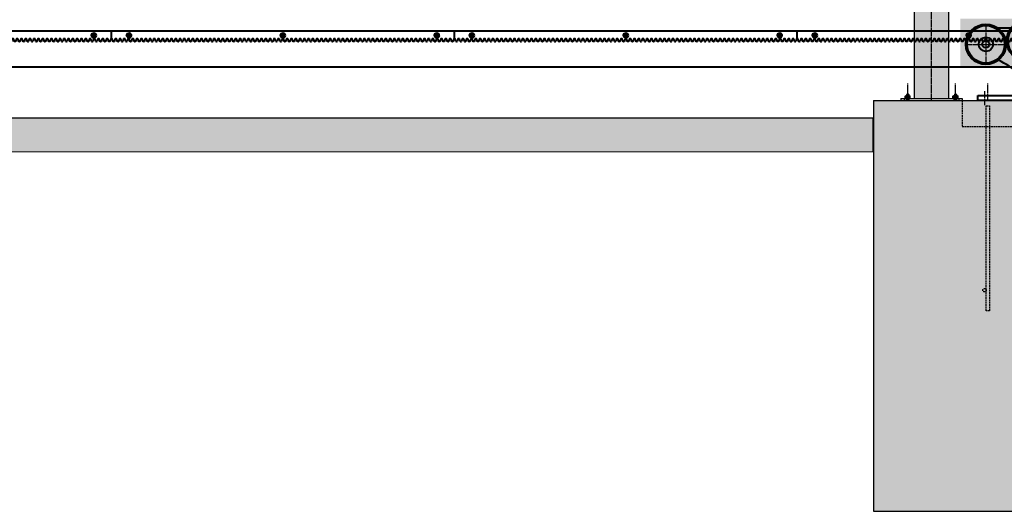
# Model space of a CAD drawing. Units: millimetres. Extents: x 1370 to 103531, y 296 to 88098.
# Drawn here: x 21403 to 24288, y 25819 to 27258 of the extents above; entities that cross this region are included whole.
import ezdxf

# ---------------------------------------------------------------- set-up
doc = ezdxf.new("R2010")
doc.units = ezdxf.units.MM
for name, pattern in [('GOST2.303 4', [7, 5, -2, 0]), ('GOST2.303 5', [24, 20, -1.5, 1, -1.5]), ('осевая', [2, 1.25, -0.25, 0.25, -0.25])]:
    doc.linetypes.add(name, pattern=pattern)
doc.layers.add('1_Основа', color=7, linetype='Continuous', lineweight=40)
for name, color, linetype in [('2_Штриховая', 5, 'GOST2.303 4'), ('3_Осевая', 3, 'GOST2.303 5'), ('4_Размер', 1, 'Continuous'), ('5_Заштрих', 6, 'Continuous'), ('5_Заштрих @ 1', 6, 'Continuous')]:
    doc.layers.add(name, color=color, linetype=linetype)

# ---------------------------------------------------------------- blocks, each defined once
blk = doc.blocks.new('Рейка зубчатая [Front view]')
at = {"color": 7, "linetype": 'Continuous'}
for p, q in [((100.48, 0), (0, 0)), ((0, -2.2), (0, 0)), ((100.48, -2.2), (100.48, 0))]:
    blk.add_line(p, q, dxfattribs=at)
at = {"color": 7, "linetype": 'Continuous', "ltscale": 0.039291}
for p, q in [((0.16, -2.2), (0, -2.2)), ((1.41, -2.2), (1.26, -2.2)), ((2.67, -2.2), (2.51, -2.2)), ((3.93, -2.2), (3.77, -2.2)), ((5.18, -2.2), (5.02, -2.2)), ((6.44, -2.2), (6.28, -2.2)), ((7.69, -2.2), (7.54, -2.2)), ((8.95, -2.2), (8.79, -2.2)), ((10.21, -2.2), (10.05, -2.2)), ((11.46, -2.2), (11.3, -2.2)), ((12.72, -2.2), (12.56, -2.2)), ((13.97, -2.2), (13.82, -2.2)), ((15.23, -2.2), (15.07, -2.2)), ((16.49, -2.2), (16.33, -2.2)), ((17.74, -2.2), (17.58, -2.2)), ((19, -2.2), (18.84, -2.2)), ((20.25, -2.2), (20.1, -2.2)), ((21.51, -2.2), (21.35, -2.2)), ((31.56, -2.2), (31.4, -2.2)), ((32.81, -2.2), (32.66, -2.2)), ((34.07, -2.2), (33.91, -2.2)), ((35.33, -2.2), (35.17, -2.2)), ((36.58, -2.2), (36.42, -2.2)), ((37.84, -2.2), (37.68, -2.2)), ((39.09, -2.2), (38.94, -2.2)), ((40.35, -2.2), (40.19, -2.2)), ((41.61, -2.2), (41.45, -2.2)), ((42.86, -2.2), (42.7, -2.2)), ((44.12, -2.2), (43.96, -2.2)), ((45.37, -2.2), (45.22, -2.2)), ((46.63, -2.2), (46.47, -2.2)), ((47.89, -2.2), (47.73, -2.2)), ((49.14, -2.2), (48.98, -2.2)), ((50.4, -2.2), (50.24, -2.2)), ((51.65, -2.2), (51.5, -2.2)), ((52.91, -2.2), (52.75, -2.2)), ((54.17, -2.2), (54.01, -2.2)), ((55.42, -2.2), (55.26, -2.2)), ((56.68, -2.2), (56.52, -2.2)), ((57.93, -2.2), (57.78, -2.2)), ((59.19, -2.2), (59.03, -2.2)), ((60.45, -2.2), (60.29, -2.2)), ((61.7, -2.2), (61.54, -2.2)), ((62.96, -2.2), (62.8, -2.2)), ((64.21, -2.2), (64.06, -2.2)), ((65.47, -2.2), (65.31, -2.2)), ((66.73, -2.2), (66.57, -2.2)), ((67.98, -2.2), (67.82, -2.2)), ((69.24, -2.2), (69.08, -2.2)), ((70.49, -2.2), (70.34, -2.2)), ((71.75, -2.2), (71.59, -2.2)), ((73.01, -2.2), (72.85, -2.2)), ((74.26, -2.2), (74.1, -2.2)), ((75.52, -2.2), (75.36, -2.2)), ((76.77, -2.2), (76.62, -2.2)), ((78.03, -2.2), (77.87, -2.2)), ((79.29, -2.2), (79.13, -2.2)), ((80.54, -2.2), (80.38, -2.2)), ((81.8, -2.2), (81.64, -2.2)), ((84.31, -2.2), (84.15, -2.2)), ((86.82, -2.2), (86.66, -2.2)), ((93.1, -2.2), (92.94, -2.2)), ((95.61, -2.2), (95.46, -2.2)), ((96.87, -2.2), (96.71, -2.2)), ((98.13, -2.2), (97.97, -2.2)), ((99.38, -2.2), (99.22, -2.2))]:
    blk.add_line(p, q, dxfattribs=at)
at = {"color": 7, "linetype": 'Continuous', "ltscale": 0.191829}
for p, q in [((0.48, -2.96), (0.21, -2.24)), ((1.06, -2.24), (0.8, -2.96)), ((1.73, -2.96), (1.47, -2.24)), ((2.32, -2.24), (2.06, -2.96)), ((2.99, -2.96), (2.73, -2.24)), ((3.58, -2.24), (3.31, -2.96)), ((4.24, -2.96), (3.98, -2.24)), ((4.83, -2.24), (4.57, -2.96)), ((5.5, -2.96), (5.24, -2.24)), ((6.09, -2.24), (5.83, -2.96)), ((6.76, -2.96), (6.49, -2.24)), ((7.34, -2.24), (7.08, -2.96)), ((8.01, -2.96), (7.75, -2.24)), ((8.6, -2.24), (8.34, -2.96)), ((9.27, -2.96), (9.01, -2.24)), ((9.86, -2.24), (9.59, -2.96)), ((10.52, -2.96), (10.26, -2.24)), ((11.11, -2.24), (10.85, -2.96)), ((11.78, -2.96), (11.52, -2.24)), ((12.37, -2.24), (12.11, -2.96)), ((13.04, -2.96), (12.77, -2.24)), ((13.62, -2.24), (13.36, -2.96)), ((14.29, -2.96), (14.03, -2.24)), ((14.88, -2.24), (14.62, -2.96)), ((15.55, -2.96), (15.29, -2.24)), ((16.14, -2.24), (15.87, -2.96)), ((16.8, -2.96), (16.54, -2.24)), ((17.39, -2.24), (17.13, -2.96)), ((18.06, -2.96), (17.8, -2.24)), ((18.65, -2.24), (18.39, -2.96)), ((19.32, -2.96), (19.05, -2.24)), ((19.9, -2.24), (19.64, -2.96)), ((20.57, -2.96), (20.31, -2.24)), ((21.16, -2.24), (20.9, -2.96)), ((21.83, -2.96), (21.57, -2.24)), ((22.42, -2.24), (22.15, -2.96)), ((23.08, -2.96), (22.82, -2.24)), ((23.67, -2.24), (23.41, -2.96)), ((24.34, -2.96), (24.08, -2.24)), ((24.93, -2.24), (24.67, -2.96)), ((25.6, -2.96), (25.33, -2.24)), ((26.18, -2.24), (25.92, -2.96)), ((26.85, -2.96), (26.59, -2.24)), ((27.44, -2.24), (27.18, -2.96)), ((28.11, -2.96), (27.85, -2.24)), ((28.7, -2.24), (28.43, -2.96)), ((29.36, -2.96), (29.1, -2.24)), ((29.95, -2.24), (29.69, -2.96)), ((30.62, -2.96), (30.36, -2.24)), ((31.21, -2.24), (30.95, -2.96)), ((31.88, -2.96), (31.61, -2.24)), ((32.46, -2.24), (32.2, -2.96)), ((33.13, -2.96), (32.87, -2.24)), ((33.72, -2.24), (33.46, -2.96)), ((34.39, -2.96), (34.13, -2.24)), ((34.98, -2.24), (34.71, -2.96)), ((35.64, -2.96), (35.38, -2.24)), ((36.23, -2.24), (35.97, -2.96)), ((36.9, -2.96), (36.64, -2.24)), ((37.49, -2.24), (37.23, -2.96)), ((38.16, -2.96), (37.89, -2.24)), ((38.74, -2.24), (38.48, -2.96)), ((39.41, -2.96), (39.15, -2.24)), ((40, -2.24), (39.74, -2.96)), ((40.67, -2.96), (40.41, -2.24)), ((41.26, -2.24), (40.99, -2.96)), ((41.92, -2.96), (41.66, -2.24)), ((42.51, -2.24), (42.25, -2.96)), ((43.18, -2.96), (42.92, -2.24)), ((43.77, -2.24), (43.51, -2.96)), ((44.44, -2.96), (44.17, -2.24)), ((45.02, -2.24), (44.76, -2.96)), ((45.69, -2.96), (45.43, -2.24)), ((46.28, -2.24), (46.02, -2.96)), ((46.95, -2.96), (46.69, -2.24)), ((47.54, -2.24), (47.27, -2.96)), ((48.2, -2.96), (47.94, -2.24)), ((48.79, -2.24), (48.53, -2.96)), ((49.46, -2.96), (49.2, -2.24)), ((50.05, -2.24), (49.79, -2.96)), ((50.72, -2.96), (50.45, -2.24)), ((51.3, -2.24), (51.04, -2.96)), ((51.97, -2.96), (51.71, -2.24)), ((52.56, -2.24), (52.3, -2.96)), ((53.23, -2.96), (52.97, -2.24)), ((53.82, -2.24), (53.55, -2.96)), ((54.48, -2.96), (54.22, -2.24)), ((55.07, -2.24), (54.81, -2.96)), ((55.74, -2.96), (55.48, -2.24)), ((56.33, -2.24), (56.07, -2.96)), ((57, -2.96), (56.73, -2.24)), ((57.58, -2.24), (57.32, -2.96)), ((58.25, -2.96), (57.99, -2.24)), ((58.84, -2.24), (58.58, -2.96)), ((59.51, -2.96), (59.25, -2.24)), ((60.1, -2.24), (59.83, -2.96)), ((60.76, -2.96), (60.5, -2.24)), ((61.35, -2.24), (61.09, -2.96)), ((62.02, -2.96), (61.76, -2.24)), ((62.61, -2.24), (62.35, -2.96)), ((63.28, -2.96), (63.01, -2.24)), ((63.86, -2.24), (63.6, -2.96)), ((64.53, -2.96), (64.27, -2.24)), ((65.12, -2.24), (64.86, -2.96)), ((65.79, -2.96), (65.53, -2.24)), ((66.38, -2.24), (66.11, -2.96)), ((67.04, -2.96), (66.78, -2.24)), ((67.63, -2.24), (67.37, -2.96)), ((68.3, -2.96), (68.04, -2.24)), ((68.89, -2.24), (68.63, -2.96)), ((69.56, -2.96), (69.29, -2.24)), ((70.14, -2.24), (69.88, -2.96)), ((70.81, -2.96), (70.55, -2.24)), ((71.4, -2.24), (71.14, -2.96)), ((72.07, -2.96), (71.81, -2.24)), ((72.66, -2.24), (72.39, -2.96)), ((73.32, -2.96), (73.06, -2.24)), ((73.91, -2.24), (73.65, -2.96)), ((74.58, -2.96), (74.32, -2.24)), ((75.17, -2.24), (74.91, -2.96)), ((75.84, -2.96), (75.57, -2.24)), ((76.42, -2.24), (76.16, -2.96)), ((77.09, -2.96), (76.83, -2.24)), ((77.68, -2.24), (77.42, -2.96)), ((78.35, -2.96), (78.09, -2.24)), ((78.94, -2.24), (78.67, -2.96)), ((79.6, -2.96), (79.34, -2.24)), ((80.19, -2.24), (79.93, -2.96)), ((80.86, -2.96), (80.6, -2.24)), ((81.45, -2.24), (81.19, -2.96)), ((82.12, -2.96), (81.85, -2.24)), ((82.7, -2.24), (82.44, -2.96)), ((83.37, -2.96), (83.11, -2.24)), ((83.96, -2.24), (83.7, -2.96)), ((84.63, -2.96), (84.37, -2.24)), ((85.22, -2.24), (84.95, -2.96)), ((85.88, -2.96), (85.62, -2.24)), ((86.47, -2.24), (86.21, -2.96)), ((87.14, -2.96), (86.88, -2.24)), ((87.73, -2.24), (87.47, -2.96)), ((88.4, -2.96), (88.13, -2.24)), ((88.98, -2.24), (88.72, -2.96)), ((89.65, -2.96), (89.39, -2.24)), ((90.24, -2.24), (89.98, -2.96)), ((90.91, -2.96), (90.65, -2.24)), ((91.5, -2.24), (91.23, -2.96)), ((92.16, -2.96), (91.9, -2.24)), ((92.75, -2.24), (92.49, -2.96)), ((93.42, -2.96), (93.16, -2.24)), ((94.01, -2.24), (93.75, -2.96)), ((94.68, -2.96), (94.41, -2.24)), ((95.26, -2.24), (95, -2.96)), ((95.93, -2.96), (95.67, -2.24)), ((96.52, -2.24), (96.26, -2.96)), ((97.19, -2.96), (96.93, -2.24)), ((97.78, -2.24), (97.51, -2.96)), ((98.44, -2.96), (98.18, -2.24)), ((99.03, -2.24), (98.77, -2.96)), ((99.7, -2.96), (99.44, -2.24)), ((100.29, -2.24), (100.03, -2.96))]:
    blk.add_line(p, q, dxfattribs=at)
at = {"color": 7, "linetype": 'Continuous', "ltscale": 0.033704}
for p, q in [((1.26, -2.2), (1.12, -2.2)), ((2.51, -2.2), (2.38, -2.2)), ((3.77, -2.2), (3.63, -2.2)), ((5.02, -2.2), (4.89, -2.2)), ((22.61, -2.2), (22.47, -2.2)), ((23.86, -2.2), (23.73, -2.2)), ((25.12, -2.2), (24.99, -2.2)), ((26.38, -2.2), (26.24, -2.2)), ((27.63, -2.2), (27.5, -2.2)), ((28.89, -2.2), (28.75, -2.2)), ((30.14, -2.2), (30.01, -2.2)), ((31.4, -2.2), (31.27, -2.2)), ((32.66, -2.2), (32.52, -2.2)), ((33.91, -2.2), (33.78, -2.2)), ((35.17, -2.2), (35.03, -2.2)), ((36.42, -2.2), (36.29, -2.2)), ((82.9, -2.2), (82.76, -2.2)), ((85.41, -2.2), (85.27, -2.2)), ((87.92, -2.2), (87.79, -2.2)), ((89.18, -2.2), (89.04, -2.2)), ((90.43, -2.2), (90.3, -2.2)), ((91.69, -2.2), (91.55, -2.2)), ((92.94, -2.2), (92.81, -2.2)), ((94.2, -2.2), (94.07, -2.2)), ((95.46, -2.2), (95.32, -2.2)), ((96.71, -2.2), (96.58, -2.2)), ((97.97, -2.2), (97.83, -2.2)), ((99.22, -2.2), (99.09, -2.2))]:
    blk.add_line(p, q, dxfattribs=at)
at = {"color": 7, "linetype": 'Continuous', "ltscale": 0.187638}
for p, q in [((4.4, -1.2), (4.77, -0.55)), ((4.77, -1.85), (4.4, -1.2)), ((49.49, -1.2), (49.86, -0.55)), ((49.86, -1.85), (49.49, -1.2)), ((94.58, -1.2), (94.95, -0.55)), ((94.95, -1.85), (94.58, -1.2))]:
    blk.add_line(p, q, dxfattribs=at)
at = {"color": 7, "linetype": 'Continuous', "ltscale": 0.110783}
for p, q in [((4.72, -0.92), (4.72, -1.48)), ((49.81, -0.92), (49.81, -1.48)), ((94.9, -0.92), (94.9, -1.48))]:
    blk.add_line(p, q, dxfattribs=at)
at = {"color": 7, "linetype": 'осевая', "ltscale": 0.5}
for p, q in [((5.57, -1.2), (4.72, -1.2)), ((5.15, -1.9), (5.15, -0.5)), ((50.66, -1.2), (49.81, -1.2)), ((50.24, -0.5), (50.24, -1.9)), ((95.75, -1.2), (94.9, -1.2)), ((95.33, -1.9), (95.33, -0.5))]:
    blk.add_line(p, q, dxfattribs=at)
at = {"color": 7, "linetype": 'Continuous', "ltscale": 0.089984}
for p, q in [((4.77, -0.55), (5.53, -0.55)), ((49.86, -0.55), (50.62, -0.55)), ((94.95, -0.55), (95.71, -0.55))]:
    blk.add_line(p, q, dxfattribs=at)
at = {"color": 7, "linetype": 'Continuous', "ltscale": 0.097656}
for p, q in [((4.77, -1.85), (5.53, -1.85)), ((49.86, -1.85), (50.62, -1.85)), ((94.95, -1.85), (95.71, -1.85))]:
    blk.add_line(p, q, dxfattribs=at)
at = {"color": 7, "linetype": 'Continuous', "ltscale": 0.187639}
for p, q in [((5.9, -1.2), (5.53, -0.55)), ((5.53, -1.85), (5.9, -1.2)), ((50.99, -1.2), (50.62, -0.55)), ((50.62, -1.85), (50.99, -1.2)), ((96.08, -1.2), (95.71, -0.55)), ((95.71, -1.85), (96.08, -1.2))]:
    blk.add_line(p, q, dxfattribs=at)
at = {"color": 7, "linetype": 'Continuous', "ltscale": 0.1375}
for p, q in [((5.57, -1.48), (5.57, -0.92)), ((50.66, -1.48), (50.66, -0.92)), ((95.75, -1.48), (95.75, -0.92))]:
    blk.add_line(p, q, dxfattribs=at)
at = {"color": 7, "linetype": 'Continuous', "ltscale": 0.033702}
for p, q in [((6.28, -2.2), (6.15, -2.2)), ((7.54, -2.2), (7.4, -2.2)), ((8.79, -2.2), (8.66, -2.2)), ((10.05, -2.2), (9.91, -2.2)), ((11.3, -2.2), (11.17, -2.2)), ((12.56, -2.2), (12.43, -2.2)), ((13.82, -2.2), (13.68, -2.2)), ((15.07, -2.2), (14.94, -2.2)), ((16.33, -2.2), (16.19, -2.2)), ((17.58, -2.2), (17.45, -2.2)), ((18.84, -2.2), (18.71, -2.2)), ((20.1, -2.2), (19.96, -2.2)), ((21.35, -2.2), (21.22, -2.2)), ((37.68, -2.2), (37.55, -2.2)), ((38.94, -2.2), (38.8, -2.2)), ((40.19, -2.2), (40.06, -2.2)), ((41.45, -2.2), (41.31, -2.2)), ((42.7, -2.2), (42.57, -2.2)), ((43.96, -2.2), (43.83, -2.2)), ((45.22, -2.2), (45.08, -2.2)), ((46.47, -2.2), (46.34, -2.2)), ((47.73, -2.2), (47.59, -2.2)), ((48.98, -2.2), (48.85, -2.2)), ((75.36, -2.2), (75.23, -2.2)), ((76.62, -2.2), (76.48, -2.2)), ((77.87, -2.2), (77.74, -2.2)), ((79.13, -2.2), (78.99, -2.2)), ((80.38, -2.2), (80.25, -2.2)), ((81.64, -2.2), (81.51, -2.2)), ((84.15, -2.2), (84.02, -2.2)), ((86.66, -2.2), (86.53, -2.2)), ((100.48, -2.2), (100.35, -2.2))]:
    blk.add_line(p, q, dxfattribs=at)
at = {"color": 7, "linetype": 'Continuous', "ltscale": 0.03929}
for p, q in [((22.77, -2.2), (22.61, -2.2)), ((24.02, -2.2), (23.86, -2.2)), ((25.28, -2.2), (25.12, -2.2)), ((26.53, -2.2), (26.38, -2.2)), ((27.79, -2.2), (27.63, -2.2)), ((29.05, -2.2), (28.89, -2.2)), ((30.3, -2.2), (30.14, -2.2)), ((83.05, -2.2), (82.9, -2.2)), ((85.57, -2.2), (85.41, -2.2)), ((88.08, -2.2), (87.92, -2.2)), ((89.33, -2.2), (89.18, -2.2)), ((90.59, -2.2), (90.43, -2.2)), ((91.85, -2.2), (91.69, -2.2)), ((94.36, -2.2), (94.2, -2.2))]:
    blk.add_line(p, q, dxfattribs=at)
at = {"color": 7, "linetype": 'Continuous', "ltscale": 0.033703}
for p, q in [((50.24, -2.2), (50.11, -2.2)), ((51.5, -2.2), (51.36, -2.2)), ((52.75, -2.2), (52.62, -2.2)), ((54.01, -2.2), (53.87, -2.2)), ((55.26, -2.2), (55.13, -2.2)), ((56.52, -2.2), (56.39, -2.2)), ((57.78, -2.2), (57.64, -2.2)), ((59.03, -2.2), (58.9, -2.2)), ((60.29, -2.2), (60.15, -2.2)), ((61.54, -2.2), (61.41, -2.2)), ((62.8, -2.2), (62.67, -2.2)), ((64.06, -2.2), (63.92, -2.2)), ((65.31, -2.2), (65.18, -2.2)), ((66.57, -2.2), (66.43, -2.2)), ((67.82, -2.2), (67.69, -2.2)), ((69.08, -2.2), (68.95, -2.2)), ((70.34, -2.2), (70.2, -2.2)), ((71.59, -2.2), (71.46, -2.2)), ((72.85, -2.2), (72.71, -2.2)), ((74.1, -2.2), (73.97, -2.2))]:
    blk.add_line(p, q, dxfattribs=at)
at = {"color": 7, "linetype": 'Continuous', "ltscale": 0.023909}
for p, q in [((0.63, -3), (0.53, -3)), ((1.88, -3), (1.79, -3)), ((6.91, -3), (6.81, -3)), ((8.16, -3), (8.07, -3)), ((9.42, -3), (9.32, -3)), ((10.68, -3), (10.58, -3)), ((11.93, -3), (11.84, -3)), ((13.19, -3), (13.09, -3)), ((14.44, -3), (14.35, -3)), ((15.7, -3), (15.6, -3)), ((16.96, -3), (16.86, -3)), ((18.21, -3), (18.12, -3)), ((19.47, -3), (19.37, -3)), ((20.72, -3), (20.63, -3)), ((21.98, -3), (21.88, -3)), ((23.24, -3), (23.14, -3)), ((24.49, -3), (24.4, -3)), ((25.75, -3), (25.65, -3)), ((27, -3), (26.91, -3)), ((28.26, -3), (28.16, -3)), ((29.52, -3), (29.42, -3)), ((30.77, -3), (30.68, -3)), ((32.03, -3), (31.93, -3)), ((33.28, -3), (33.19, -3)), ((38.31, -3), (38.21, -3)), ((39.56, -3), (39.47, -3)), ((40.82, -3), (40.72, -3)), ((42.08, -3), (41.98, -3)), ((43.33, -3), (43.24, -3)), ((44.59, -3), (44.49, -3)), ((45.84, -3), (45.75, -3)), ((47.1, -3), (47, -3)), ((48.36, -3), (48.26, -3)), ((49.61, -3), (49.52, -3)), ((50.87, -3), (50.77, -3)), ((52.12, -3), (52.03, -3)), ((53.38, -3), (53.28, -3)), ((54.64, -3), (54.54, -3)), ((55.89, -3), (55.8, -3)), ((62.17, -3), (62.08, -3)), ((63.43, -3), (63.33, -3)), ((64.68, -3), (64.59, -3)), ((65.94, -3), (65.84, -3)), ((67.2, -3), (67.1, -3)), ((68.45, -3), (68.36, -3)), ((69.71, -3), (69.61, -3)), ((70.96, -3), (70.87, -3)), ((72.22, -3), (72.12, -3)), ((75.99, -3), (75.89, -3)), ((77.24, -3), (77.15, -3)), ((78.5, -3), (78.4, -3)), ((79.76, -3), (79.66, -3)), ((81.01, -3), (80.92, -3)), ((82.27, -3), (82.17, -3)), ((83.52, -3), (83.43, -3)), ((84.78, -3), (84.68, -3)), ((86.04, -3), (85.94, -3)), ((87.29, -3), (87.2, -3)), ((88.55, -3), (88.45, -3)), ((89.8, -3), (89.71, -3)), ((91.06, -3), (90.96, -3)), ((92.32, -3), (92.22, -3)), ((93.57, -3), (93.48, -3)), ((94.83, -3), (94.73, -3)), ((96.08, -3), (95.99, -3))]:
    blk.add_line(p, q, dxfattribs=at)
at = {"color": 7, "linetype": 'Continuous', "ltscale": 0.029497}
for p, q in [((0.75, -3), (0.63, -3)), ((2, -3), (1.88, -3)), ((3.26, -3), (3.14, -3)), ((7.03, -3), (6.91, -3)), ((8.28, -3), (8.16, -3)), ((9.54, -3), (9.42, -3)), ((10.79, -3), (10.68, -3)), ((12.05, -3), (11.93, -3)), ((13.31, -3), (13.19, -3)), ((14.56, -3), (14.44, -3)), ((15.82, -3), (15.7, -3)), ((17.07, -3), (16.96, -3)), ((18.33, -3), (18.21, -3)), ((19.59, -3), (19.47, -3)), ((20.84, -3), (20.72, -3)), ((22.1, -3), (21.98, -3)), ((23.35, -3), (23.24, -3)), ((24.61, -3), (24.49, -3)), ((25.87, -3), (25.75, -3)), ((27.12, -3), (27, -3)), ((28.38, -3), (28.26, -3)), ((29.63, -3), (29.52, -3)), ((30.89, -3), (30.77, -3)), ((32.15, -3), (32.03, -3)), ((33.4, -3), (33.28, -3)), ((34.66, -3), (34.54, -3)), ((38.43, -3), (38.31, -3)), ((39.68, -3), (39.56, -3)), ((40.94, -3), (40.82, -3)), ((42.19, -3), (42.08, -3)), ((43.45, -3), (43.33, -3)), ((44.71, -3), (44.59, -3)), ((45.96, -3), (45.84, -3)), ((47.22, -3), (47.1, -3)), ((48.47, -3), (48.36, -3)), ((49.73, -3), (49.61, -3)), ((50.99, -3), (50.87, -3)), ((52.24, -3), (52.12, -3)), ((53.5, -3), (53.38, -3)), ((54.75, -3), (54.64, -3)), ((56.01, -3), (55.89, -3)), ((57.27, -3), (57.15, -3)), ((58.52, -3), (58.4, -3)), ((62.29, -3), (62.17, -3)), ((63.55, -3), (63.43, -3)), ((64.8, -3), (64.68, -3)), ((66.06, -3), (65.94, -3)), ((67.31, -3), (67.2, -3)), ((68.57, -3), (68.45, -3)), ((69.83, -3), (69.71, -3)), ((71.08, -3), (70.96, -3)), ((72.34, -3), (72.22, -3)), ((73.59, -3), (73.48, -3)), ((76.11, -3), (75.99, -3)), ((77.36, -3), (77.24, -3)), ((78.62, -3), (78.5, -3)), ((79.87, -3), (79.76, -3)), ((81.13, -3), (81.01, -3)), ((82.39, -3), (82.27, -3)), ((83.64, -3), (83.52, -3)), ((84.9, -3), (84.78, -3)), ((86.15, -3), (86.04, -3)), ((87.41, -3), (87.29, -3)), ((88.67, -3), (88.55, -3)), ((89.92, -3), (89.8, -3)), ((91.18, -3), (91.06, -3)), ((92.43, -3), (92.32, -3)), ((93.69, -3), (93.57, -3)), ((94.95, -3), (94.83, -3)), ((96.2, -3), (96.08, -3)), ((97.46, -3), (97.34, -3))]:
    blk.add_line(p, q, dxfattribs=at)
at = {"color": 7, "linetype": 'Continuous', "ltscale": 0.023907}
for p, q in [((3.14, -3), (3.04, -3)), ((4.4, -3), (4.3, -3)), ((5.65, -3), (5.56, -3)), ((34.54, -3), (34.44, -3)), ((35.8, -3), (35.7, -3)), ((37.05, -3), (36.96, -3)), ((97.34, -3), (97.24, -3)), ((98.6, -3), (98.5, -3)), ((99.85, -3), (99.76, -3))]:
    blk.add_line(p, q, dxfattribs=at)
at = {"color": 7, "linetype": 'Continuous', "ltscale": 0.029498}
for p, q in [((4.51, -3), (4.4, -3)), ((5.77, -3), (5.65, -3)), ((35.91, -3), (35.8, -3)), ((37.17, -3), (37.05, -3)), ((59.78, -3), (59.66, -3)), ((61.03, -3), (60.92, -3)), ((74.85, -3), (74.73, -3)), ((98.71, -3), (98.6, -3)), ((99.97, -3), (99.85, -3))]:
    blk.add_line(p, q, dxfattribs=at)
at = {"color": 7, "linetype": 'Continuous', "ltscale": 0.023908}
for p, q in [((57.15, -3), (57.05, -3)), ((58.4, -3), (58.31, -3)), ((59.66, -3), (59.56, -3)), ((60.92, -3), (60.82, -3)), ((73.48, -3), (73.38, -3)), ((74.73, -3), (74.64, -3))]:
    blk.add_line(p, q, dxfattribs=at)
at = {"color": 7, "linetype": 'Continuous'}
for centre in [(5.15, -1.2), (50.24, -1.2), (95.33, -1.2)]:
    blk.add_circle(centre, 0.647, dxfattribs=at)
for centre, radius, start, end in [((0.16, -2.26), 0.06, 20, 90), ((1.12, -2.26), 0.06, 90, 160), ((1.41, -2.26), 0.06, 20, 90), ((2.38, -2.26), 0.06, 90, 160), ((2.67, -2.26), 0.06, 20, 90), ((3.63, -2.26), 0.06, 90, 160), ((3.93, -2.26), 0.06, 20, 90), ((5.15, -0.92), 0.425, 0, 180), ((5.15, -1.48), 0.425, 180, 0), ((4.89, -2.26), 0.06, 90, 160), ((5.18, -2.26), 0.06, 20, 90), ((6.15, -2.26), 0.06, 90, 160), ((6.44, -2.26), 0.06, 20, 90), ((7.4, -2.26), 0.06, 90, 160), ((7.69, -2.26), 0.06, 20, 90), ((8.66, -2.26), 0.06, 90, 160), ((8.95, -2.26), 0.06, 20, 90), ((9.91, -2.26), 0.06, 90, 160), ((10.21, -2.26), 0.06, 20, 90), ((11.17, -2.26), 0.06, 90, 160), ((11.46, -2.26), 0.06, 20, 90), ((12.43, -2.26), 0.06, 90, 160), ((12.72, -2.26), 0.06, 20, 90), ((13.68, -2.26), 0.06, 90, 160), ((13.97, -2.26), 0.06, 20, 90), ((14.94, -2.26), 0.06, 90, 160), ((15.23, -2.26), 0.06, 20, 90), ((16.19, -2.26), 0.06, 90, 160), ((16.49, -2.26), 0.06, 20, 90), ((17.45, -2.26), 0.06, 90, 160), ((17.74, -2.26), 0.06, 20, 90), ((18.71, -2.26), 0.06, 90, 160), ((19, -2.26), 0.06, 20, 90), ((19.96, -2.26), 0.06, 90, 160), ((20.25, -2.26), 0.06, 20, 90), ((21.22, -2.26), 0.06, 90, 160), ((21.51, -2.26), 0.06, 20, 90), ((22.47, -2.26), 0.06, 90, 160), ((22.77, -2.26), 0.06, 20, 90), ((23.73, -2.26), 0.06, 90, 160), ((24.02, -2.26), 0.06, 20, 90), ((24.99, -2.26), 0.06, 90, 160), ((25.28, -2.26), 0.06, 20, 90), ((26.24, -2.26), 0.06, 90, 160), ((26.53, -2.26), 0.06, 20, 90), ((27.5, -2.26), 0.06, 90, 160), ((27.79, -2.26), 0.06, 20, 90), ((28.75, -2.26), 0.06, 90, 160), ((29.05, -2.26), 0.06, 20, 90), ((30.01, -2.26), 0.06, 90, 160), ((30.3, -2.26), 0.06, 20, 90), ((31.27, -2.26), 0.06, 90, 160), ((31.56, -2.26), 0.06, 20, 90), ((32.52, -2.26), 0.06, 90, 160), ((32.81, -2.26), 0.06, 20, 90), ((33.78, -2.26), 0.06, 90, 160), ((34.07, -2.26), 0.06, 20, 90), ((35.03, -2.26), 0.06, 90, 160), ((35.33, -2.26), 0.06, 20, 90), ((36.29, -2.26), 0.06, 90, 160), ((36.58, -2.26), 0.06, 20, 90), ((37.55, -2.26), 0.06, 90, 160), ((37.84, -2.26), 0.06, 20, 90), ((38.8, -2.26), 0.06, 90, 160), ((39.09, -2.26), 0.06, 20, 90), ((40.06, -2.26), 0.06, 90, 160), ((40.35, -2.26), 0.06, 20, 90), ((41.31, -2.26), 0.06, 90, 160), ((41.61, -2.26), 0.06, 20, 90), ((42.57, -2.26), 0.06, 90, 160), ((42.86, -2.26), 0.06, 20, 90), ((43.83, -2.26), 0.06, 90, 160), ((44.12, -2.26), 0.06, 20, 90), ((45.08, -2.26), 0.06, 90, 160), ((45.37, -2.26), 0.06, 20, 90), ((46.34, -2.26), 0.06, 90, 160), ((46.63, -2.26), 0.06, 20, 90), ((47.59, -2.26), 0.06, 90, 160), ((47.89, -2.26), 0.06, 20, 90), ((48.85, -2.26), 0.06, 90, 160), ((49.14, -2.26), 0.06, 20, 90), ((50.24, -0.92), 0.425, 0, 180), ((50.24, -1.48), 0.425, 180, 0), ((50.11, -2.26), 0.06, 90, 160), ((50.4, -2.26), 0.06, 20, 90), ((51.36, -2.26), 0.06, 90, 160), ((51.65, -2.26), 0.06, 20, 90), ((52.62, -2.26), 0.06, 90, 160), ((52.91, -2.26), 0.06, 20, 90), ((53.87, -2.26), 0.06, 90, 160), ((54.17, -2.26), 0.06, 20, 90), ((55.13, -2.26), 0.06, 90, 160), ((55.42, -2.26), 0.06, 20, 90), ((56.39, -2.26), 0.06, 90, 160), ((56.68, -2.26), 0.06, 20, 90), ((57.64, -2.26), 0.06, 90, 160), ((57.93, -2.26), 0.06, 20, 90), ((58.9, -2.26), 0.06, 90, 160), ((59.19, -2.26), 0.06, 20, 90), ((60.15, -2.26), 0.06, 90, 160), ((60.45, -2.26), 0.06, 20, 90), ((61.41, -2.26), 0.06, 90, 160), ((61.7, -2.26), 0.06, 20, 90), ((62.67, -2.26), 0.06, 90, 160), ((62.96, -2.26), 0.06, 20, 90), ((63.92, -2.26), 0.06, 90, 160), ((64.21, -2.26), 0.06, 20, 90), ((65.18, -2.26), 0.06, 90, 160), ((65.47, -2.26), 0.06, 20, 90), ((66.43, -2.26), 0.06, 90, 160), ((66.73, -2.26), 0.06, 20, 90), ((67.69, -2.26), 0.06, 90, 160), ((67.98, -2.26), 0.06, 20, 90), ((68.95, -2.26), 0.06, 90, 160), ((69.24, -2.26), 0.06, 20, 90), ((70.2, -2.26), 0.06, 90, 160), ((70.49, -2.26), 0.06, 20, 90), ((71.46, -2.26), 0.06, 90, 160), ((71.75, -2.26), 0.06, 20, 90), ((72.71, -2.26), 0.06, 90, 160), ((73.01, -2.26), 0.06, 20, 90), ((73.97, -2.26), 0.06, 90, 160), ((74.26, -2.26), 0.06, 20, 90), ((75.23, -2.26), 0.06, 90, 160), ((75.52, -2.26), 0.06, 20, 90), ((76.48, -2.26), 0.06, 90, 160), ((76.77, -2.26), 0.06, 20, 90), ((77.74, -2.26), 0.06, 90, 160), ((78.03, -2.26), 0.06, 20, 90), ((78.99, -2.26), 0.06, 90, 160), ((79.29, -2.26), 0.06, 20, 90), ((80.25, -2.26), 0.06, 90, 160), ((80.54, -2.26), 0.06, 20, 90), ((81.51, -2.26), 0.06, 90, 160), ((81.8, -2.26), 0.06, 20, 90), ((82.76, -2.26), 0.06, 90, 160), ((83.05, -2.26), 0.06, 20, 90), ((84.02, -2.26), 0.06, 90, 160), ((84.31, -2.26), 0.06, 20, 90), ((85.27, -2.26), 0.06, 90, 160), ((85.57, -2.26), 0.06, 20, 90), ((86.53, -2.26), 0.06, 90, 160), ((86.82, -2.26), 0.06, 20, 90), ((87.79, -2.26), 0.06, 90, 160), ((88.08, -2.26), 0.06, 20, 90), ((89.04, -2.26), 0.06, 90, 160), ((89.33, -2.26), 0.06, 20, 90), ((90.3, -2.26), 0.06, 90, 160), ((90.59, -2.26), 0.06, 20, 90), ((91.55, -2.26), 0.06, 90, 160), ((91.85, -2.26), 0.06, 20, 90), ((92.81, -2.26), 0.06, 90, 160), ((93.1, -2.26), 0.06, 20, 90), ((94.07, -2.26), 0.06, 90, 160), ((94.36, -2.26), 0.06, 20, 90), ((95.33, -0.92), 0.425, 0, 180), ((95.33, -1.48), 0.425, 180, 0), ((95.32, -2.26), 0.06, 90, 160), ((95.61, -2.26), 0.06, 20, 90), ((95.33, -1.2), 0.65, 29.8861, 30.1139), ((95.33, -1.2), 0.65, 329.945, 330.055), ((96.58, -2.26), 0.06, 90, 160), ((96.87, -2.26), 0.06, 20, 90), ((97.83, -2.26), 0.06, 90, 160), ((98.13, -2.26), 0.06, 20, 90), ((99.09, -2.26), 0.06, 90, 160), ((99.38, -2.26), 0.06, 20, 90), ((100.35, -2.26), 0.06, 90, 160), ((0.53, -2.94), 0.06, 200, 270), ((0.75, -2.94), 0.06, 270, 340), ((1.79, -2.94), 0.06, 200, 270), ((2, -2.94), 0.06, 270, 340), ((3.04, -2.94), 0.06, 200, 270), ((3.26, -2.94), 0.06, 270, 340), ((4.3, -2.94), 0.06, 200, 270), ((4.51, -2.94), 0.06, 270, 340), ((5.56, -2.94), 0.06, 200, 270), ((5.77, -2.94), 0.06, 270, 340), ((6.81, -2.94), 0.06, 200, 270), ((7.03, -2.94), 0.06, 270, 340), ((8.07, -2.94), 0.06, 200, 270), ((8.28, -2.94), 0.06, 270, 340), ((9.32, -2.94), 0.06, 200, 270), ((9.54, -2.94), 0.06, 270, 340), ((10.58, -2.94), 0.06, 200, 270), ((10.79, -2.94), 0.06, 270, 340), ((11.84, -2.94), 0.06, 200, 270), ((12.05, -2.94), 0.06, 270, 340), ((13.09, -2.94), 0.06, 200, 270), ((13.31, -2.94), 0.06, 270, 340), ((14.35, -2.94), 0.06, 200, 270), ((14.56, -2.94), 0.06, 270, 340), ((15.6, -2.94), 0.06, 200, 270), ((15.82, -2.94), 0.06, 270, 340), ((16.86, -2.94), 0.06, 200, 270), ((17.07, -2.94), 0.06, 270, 340), ((18.12, -2.94), 0.06, 200, 270), ((18.33, -2.94), 0.06, 270, 340), ((19.37, -2.94), 0.06, 200, 270), ((19.59, -2.94), 0.06, 270, 340), ((20.63, -2.94), 0.06, 200, 270), ((20.84, -2.94), 0.06, 270, 340), ((21.88, -2.94), 0.06, 200, 270), ((22.1, -2.94), 0.06, 270, 340), ((23.14, -2.94), 0.06, 200, 270), ((23.35, -2.94), 0.06, 270, 340), ((24.4, -2.94), 0.06, 200, 270), ((24.61, -2.94), 0.06, 270, 340), ((25.65, -2.94), 0.06, 200, 270), ((25.87, -2.94), 0.06, 270, 340), ((26.91, -2.94), 0.06, 200, 270), ((27.12, -2.94), 0.06, 270, 340), ((28.16, -2.94), 0.06, 200, 270), ((28.38, -2.94), 0.06, 270, 340), ((29.42, -2.94), 0.06, 200, 270), ((29.63, -2.94), 0.06, 270, 340), ((30.68, -2.94), 0.06, 200, 270), ((30.89, -2.94), 0.06, 270, 340), ((31.93, -2.94), 0.06, 200, 270), ((32.15, -2.94), 0.06, 270, 340), ((33.19, -2.94), 0.06, 200, 270), ((33.4, -2.94), 0.06, 270, 340), ((34.44, -2.94), 0.06, 200, 270), ((34.66, -2.94), 0.06, 270, 340), ((35.7, -2.94), 0.06, 200, 270), ((35.91, -2.94), 0.06, 270, 340), ((36.96, -2.94), 0.06, 200, 270), ((37.17, -2.94), 0.06, 270, 340), ((38.21, -2.94), 0.06, 200, 270), ((38.43, -2.94), 0.06, 270, 340), ((39.47, -2.94), 0.06, 200, 270), ((39.68, -2.94), 0.06, 270, 340), ((40.72, -2.94), 0.06, 200, 270), ((40.94, -2.94), 0.06, 270, 340), ((41.98, -2.94), 0.06, 200, 270), ((42.19, -2.94), 0.06, 270, 340), ((43.24, -2.94), 0.06, 200, 270), ((43.45, -2.94), 0.06, 270, 340), ((44.49, -2.94), 0.06, 200, 270), ((44.71, -2.94), 0.06, 270, 340), ((45.75, -2.94), 0.06, 200, 270), ((45.96, -2.94), 0.06, 270, 340), ((47, -2.94), 0.06, 200, 270), ((47.22, -2.94), 0.06, 270, 340), ((48.26, -2.94), 0.06, 200, 270), ((48.47, -2.94), 0.06, 270, 340), ((49.52, -2.94), 0.06, 200, 270), ((49.73, -2.94), 0.06, 270, 340), ((50.77, -2.94), 0.06, 200, 270), ((50.99, -2.94), 0.06, 270, 340), ((52.03, -2.94), 0.06, 200, 270), ((52.24, -2.94), 0.06, 270, 340), ((53.28, -2.94), 0.06, 200, 270), ((53.5, -2.94), 0.06, 270, 340), ((54.54, -2.94), 0.06, 200, 270), ((54.75, -2.94), 0.06, 270, 340), ((55.8, -2.94), 0.06, 200, 270), ((56.01, -2.94), 0.06, 270, 340), ((57.05, -2.94), 0.06, 200, 270), ((57.27, -2.94), 0.06, 270, 340), ((58.31, -2.94), 0.06, 200, 270), ((58.52, -2.94), 0.06, 270, 340), ((59.56, -2.94), 0.06, 200, 270), ((59.78, -2.94), 0.06, 270, 340), ((60.82, -2.94), 0.06, 200, 270), ((61.03, -2.94), 0.06, 270, 340), ((62.08, -2.94), 0.06, 200, 270), ((62.29, -2.94), 0.06, 270, 340), ((63.33, -2.94), 0.06, 200, 270), ((63.55, -2.94), 0.06, 270, 340), ((64.59, -2.94), 0.06, 200, 270), ((64.8, -2.94), 0.06, 270, 340), ((65.84, -2.94), 0.06, 200, 270), ((66.06, -2.94), 0.06, 270, 340), ((67.1, -2.94), 0.06, 200, 270), ((67.31, -2.94), 0.06, 270, 340), ((68.36, -2.94), 0.06, 200, 270), ((68.57, -2.94), 0.06, 270, 340), ((69.61, -2.94), 0.06, 200, 270), ((69.83, -2.94), 0.06, 270, 340), ((70.87, -2.94), 0.06, 200, 270), ((71.08, -2.94), 0.06, 270, 340), ((72.12, -2.94), 0.06, 200, 270), ((72.34, -2.94), 0.06, 270, 340), ((73.38, -2.94), 0.06, 200, 270), ((73.59, -2.94), 0.06, 270, 340), ((74.64, -2.94), 0.06, 200, 270), ((74.85, -2.94), 0.06, 270, 340), ((75.89, -2.94), 0.06, 200, 270), ((76.11, -2.94), 0.06, 270, 340), ((77.15, -2.94), 0.06, 200, 270), ((77.36, -2.94), 0.06, 270, 340), ((78.4, -2.94), 0.06, 200, 270), ((78.62, -2.94), 0.06, 270, 340), ((79.66, -2.94), 0.06, 200, 270), ((79.87, -2.94), 0.06, 270, 340), ((80.92, -2.94), 0.06, 200, 270), ((81.13, -2.94), 0.06, 270, 340), ((82.17, -2.94), 0.06, 200, 270), ((82.39, -2.94), 0.06, 270, 340), ((83.43, -2.94), 0.06, 200, 270), ((83.64, -2.94), 0.06, 270, 340), ((84.68, -2.94), 0.06, 200, 270), ((84.9, -2.94), 0.06, 270, 340), ((85.94, -2.94), 0.06, 200, 270), ((86.15, -2.94), 0.06, 270, 340), ((87.2, -2.94), 0.06, 200, 270), ((87.41, -2.94), 0.06, 270, 340), ((88.45, -2.94), 0.06, 200, 270), ((88.67, -2.94), 0.06, 270, 340), ((89.71, -2.94), 0.06, 200, 270), ((89.92, -2.94), 0.06, 270, 340), ((90.96, -2.94), 0.06, 200, 270), ((91.18, -2.94), 0.06, 270, 340), ((92.22, -2.94), 0.06, 200, 270), ((92.43, -2.94), 0.06, 270, 340), ((93.48, -2.94), 0.06, 200, 270), ((93.69, -2.94), 0.06, 270, 340), ((94.73, -2.94), 0.06, 200, 270), ((94.95, -2.94), 0.06, 270, 340), ((95.99, -2.94), 0.06, 200, 270), ((96.2, -2.94), 0.06, 270, 340), ((97.24, -2.94), 0.06, 200, 270), ((97.46, -2.94), 0.06, 270, 340), ((98.5, -2.94), 0.06, 200, 270), ((98.71, -2.94), 0.06, 270, 340), ((99.76, -2.94), 0.06, 200, 270), ((99.97, -2.94), 0.06, 270, 340)]:
    blk.add_arc(centre, radius, start, end, dxfattribs=at)
blk = doc.blocks.new('Тележка роликовая L')
for p, q in [((38, 213), (78.9, 213)), ((169.1, 213), (230.9, 213)), ((321.1, 213), (362, 213)), ((172.5, 33), (174.9, 33)), ((225.1, 33), (227.5, 33))]:
    blk.add_line(p, q)
blk.add_lwpolyline([(170, 56.2, 0.134132), (171.1, 51, -0.250134), (170.6, 18.1, 0.127017), (170, 15.6), (170, 15), (230, 15), (230, 15.6, 0.127017), (229.4, 18.1, -0.250134), (228.9, 51, 0.134132), (230, 56.2, 0.397243), (210, 75), (190, 75, 0.397243)], format="xyb", close=True)
blk.add_lwpolyline([(-20, 15), (440, 15), (440, 0), (-20, 0)], close=True)
for centre, radius in [((124, 175.1), 58.9), ((276, 175.1), 58.9), ((4, 164.9), 58.9), ((4, 164.9), 54.9), ((124, 175.1), 54.9), ((276, 175.1), 54.9), ((396, 164.9), 58.9), ((396, 164.9), 54.9), ((4, 164.9), 21), ((4, 164.9), 10.5), ((124, 175.1), 21), ((124, 175.1), 10.5), ((276, 175.1), 21), ((276, 175.1), 10.5), ((396, 164.9), 21), ((396, 164.9), 10.5), ((200, 50), 12)]:
    blk.add_circle(centre, radius)
for centre, radius, start, end in [((-263.2, -456), 650, 49.4424, 62.1474), ((663.2, -456), 650, 117.8526, 130.5576), ((172.5, 53), 20, 229.4424, 270), ((227.5, 53), 20, 270, 310.5576)]:
    blk.add_arc(centre, radius, start, end)
at = {"layer": '2_Штриховая'}
blk.add_line((174.9, 33), (225.1, 33), dxfattribs=at)
at = {"layer": '3_Осевая'}
for p, q in [((124, 234), (124, 116.2)), ((276, 234), (276, 116.2)), ((4, 223.8), (4, 106)), ((396, 223.8), (396, 106)), ((65.1, 175.1), (182.9, 175.1)), ((217.1, 175.1), (334.9, 175.1)), ((-54.9, 164.9), (62.9, 164.9)), ((337.1, 164.9), (454.9, 164.9)), ((200, 75), (200, 15)), ((179.5, 50), (220.5, 50)), ((0, 27.9), (0, -13.3)), ((210, 27.9), (210, -13.3)), ((420, 27.9), (420, -13.3))]:
    blk.add_line(p, q, dxfattribs=at)
blk = doc.blocks.new('*U1073')
at = {"layer": '5_Заштрих', "true_color": 0xffffff}
h = blk.add_hatch(color=7, dxfattribs=at)
h.dxf.hatch_style = 1
h.paths.add_polyline_path([(11834.6, 290), (8690.8, 290), (8690.8, 149), (11834.6, 149)])
blk.add_line((92, 149), (12065, 149))
blk.add_blockref('Тележка роликовая L', (8762, 50))
at = {"color": 7, "linetype": 'Continuous', "xscale": 10, "yscale": 10, "zscale": 10}
for p in [(5199, 253), (6203.8, 253), (7208.6, 253), (8213.4, 253)]:
    blk.add_blockref('Рейка зубчатая [Front view]', p, dxfattribs=at)
blk = doc.blocks.new('*U181')
at = {"layer": '5_Заштрих @ 1'}
h = blk.add_hatch(dxfattribs=at)
h.set_pattern_fill('ANSI33', color=0, scale=10)
h.paths.add_polyline_path([(0, 0), (0, -100), (8230, -100), (8230, 0)])
at = {"lineweight": 25}
blk.add_line((0, 0), (8230, 0), dxfattribs=at)
at = {"color": 7, "lineweight": 0, "true_color": 0xffffff}
blk.add_lwpolyline([(0, 0), (8230, 0), (8230, -100), (0, -100)], close=True, dxfattribs=at)
blk = doc.blocks.new('*U224')
at = {"layer": '5_Заштрих'}
h = blk.add_hatch(dxfattribs=at)
h.set_pattern_fill('AR-CONC', color=256)
h.set_pattern_definition([(50, (1000, 0), (182.1847, -15.939), [19.05, -209.55]), (355, (1000, 0), (-35.2434, 191.057), [15.24, -167.6406]), (100.4514, (1015.18, -1.33), (146.9412, 175.1178), [16.19, -178.0902]), (46.1842, (1000, 50.8), (271.079, -42.0423), [28.575, -314.325]), (96.6356, (1022.6, 47.3), (237.404, 247.426), [24.285, -267.1356]), (351.1842, (1000, 50.8), (237.404, 247.426), [22.86, -251.46]), (21, (1025.4, 38.1), (151.6144, -102.2652), [19.05, -209.55]), (326, (1025.4, 38.1), (61.802, 184.188), [15.24, -167.64]), (71.4514, (1038.03, 29.58), (213.4164, 81.9228), [16.19, -178.09]), (37.5, (1000, 0), (3.0886, 84.55504), [0, -165.608, 0, -170.18, 0, -168.275]), (7.5, (1000, 0), (66.81966, 100.1806), [0, -97.028, 0, -161.798, 0, -64.135]), (327.5, (943.36, 0), (135.5906, -5.72874), [0, -63.5, 0, -198.12, 0, -262.89]), (317.5, (917.96, 0), (148.1292, 25.4265), [0, -82.55, 0, -131.572, 0, -186.69])])
h.paths.add_polyline_path([(225, 50), (-225, 50), (-225, -1150), (225, -1150)])
h.paths.add_polyline_path([(12130, 50), (8460, 50), (8460, -1152.1), (12130, -1152.1)])
for p, q in [((8460, 50), (8460, -1152.1)), ((8460, 50), (12130, 50)), ((8460, -1152.1), (12130, -1152.1))]:
    blk.add_line(p, q)
at = {"layer": '2_Штриховая'}
for p, q in [((8720, 50), (8720, -26)), ((8720, -26), (11870, -26))]:
    blk.add_line(p, q, dxfattribs=at)
blk.add_lwpolyline([(8790, 35), (8800, 35), (8800, -565), (8790, -565)], close=True, dxfattribs=at)
blk.add_circle((8785, -505), 5, dxfattribs=at)
at = {"layer": '3_Осевая'}
for p, q in [((8560, 50), (8560, 100)), ((8700, 50), (8700, 100)), ((8795, 50), (8795, 100))]:
    blk.add_line(p, q, dxfattribs=at)
blk.add_blockref('*U181', (227.5, 0))
blk = doc.blocks.new('*U2093')
at = {"layer": '5_Заштрих', "true_color": 0xffffff}
h = blk.add_hatch(color=7, dxfattribs=at)
h.dxf.hatch_style = 1
h.paths.add_polyline_path([(50, 2086), (-50, 2086), (-50, 6), (50, 6)])
for p, q in [((-50, 6), (-50, 2086)), ((50, 6), (50, 2086)), ((-78.5, 6), (-78.5, 7.6)), ((-78.5, 7.6), (-61.5, 7.6)), ((-78.5, 6), (-61.5, 6)), ((-76.5, 14.1), (-77.5, 13.5)), ((-77.5, 8.2), (-77.5, 13.5)), ((-76.5, 7.6), (-77.5, 8.2)), ((-76.5, 14.1), (-63.5, 14.1)), ((-74, 15.1), (-72.8, 16.3)), ((-66, 15.1), (-74, 15.1)), ((-74, 14.1), (-74, 15.1)), ((-74, 3.8), (-74, 6)), ((-74, 0), (-74, 6)), ((-73.8, 8.2), (-73.8, 13.5)), ((-72.9, 18.1), (-72.4, 18.6)), ((-72.9, 18.1), (-72.9, 16.3)), ((-72.9, 18.1), (-67.1, 18.1)), ((-67.2, 16.3), (-72.8, 16.3)), ((-67.6, 18.6), (-72.4, 18.6)), ((-67.6, 18.6), (-67.1, 18.1)), ((-66, 15.1), (-67.2, 16.3)), ((-67.1, 18.1), (-67.1, 16.3)), ((-66.2, 8.2), (-66.2, 13.5)), ((-66, 14.1), (-66, 15.1)), ((-66, 3.8), (-66, 6)), ((-66, 0), (-66, 6)), ((-63.5, 14.1), (-62.5, 13.5)), ((-63.5, 7.6), (-62.5, 8.2)), ((-62.5, 8.2), (-62.5, 13.5)), ((-61.5, 6), (-61.5, 7.6)), ((61.5, 6), (61.5, 7.6)), ((61.5, 7.6), (78.5, 7.6)), ((61.5, 6), (78.5, 6)), ((63.5, 14.1), (62.5, 13.5)), ((62.5, 8.2), (62.5, 13.5)), ((63.5, 7.6), (62.5, 8.2)), ((63.5, 14.1), (76.5, 14.1)), ((66, 15.1), (67.2, 16.3)), ((74, 15.1), (66, 15.1)), ((66, 14.1), (66, 15.1)), ((66, 3.8), (66, 6)), ((66, 0), (66, 6)), ((66.2, 8.2), (66.2, 13.5)), ((67.1, 18.1), (67.6, 18.6)), ((67.1, 18.1), (67.1, 16.3)), ((67.1, 18.1), (72.9, 18.1)), ((72.8, 16.3), (67.2, 16.3)), ((72.4, 18.6), (67.6, 18.6)), ((72.4, 18.6), (72.9, 18.1)), ((74, 15.1), (72.8, 16.3)), ((72.9, 18.1), (72.9, 16.3)), ((73.8, 8.2), (73.8, 13.5)), ((74, 14.1), (74, 15.1)), ((74, 3.8), (74, 6)), ((74, 0), (74, 6)), ((76.5, 14.1), (77.5, 13.5)), ((76.5, 7.6), (77.5, 8.2)), ((77.5, 8.2), (77.5, 13.5)), ((78.5, 6), (78.5, 7.6))]:
    blk.add_line(p, q)
at = {"ltscale": 0.025}
for p, q in [((-90, 6), (90, 6)), ((-90, 0), (90, 0))]:
    blk.add_line(p, q, dxfattribs=at)
at = {"ltscale": 0.015}
for p, q in [((-90, 6), (-90, 0)), ((-80, 6), (-80, 0)), ((80, 6), (80, 0)), ((90, 6), (90, 0))]:
    blk.add_line(p, q, dxfattribs=at)
for centre, radius, start, end in [((-75.6, 10.8), 3.32, 55.5615, 124.4385), ((-75.6, 10.9), 3.32, 235.5615, 304.4385), ((-70, 1.7), 12.4, 72.383, 107.617), ((-70, 20), 12.4, 252.383, 287.617), ((-64.4, 10.8), 3.32, 55.5615, 124.4385), ((-64.4, 10.9), 3.32, 235.5615, 304.4385), ((64.4, 10.8), 3.32, 55.5615, 124.4385), ((64.4, 10.9), 3.32, 235.5615, 304.4385), ((70, 1.7), 12.4, 72.383, 107.617), ((70, 20), 12.4, 252.383, 287.617), ((75.6, 10.8), 3.32, 55.5615, 124.4385), ((75.6, 10.9), 3.32, 235.5615, 304.4385)]:
    blk.add_arc(centre, radius, start, end)
at = {"layer": '3_Осевая'}
for p, q in [((0, 0), (0, 2086)), ((-70, 0), (-70, 26)), ((-70, 0), (-70, 20.5)), ((70, 0), (70, 26)), ((70, 0), (70, 20.5))]:
    blk.add_line(p, q, dxfattribs=at)
at = {"layer": '4_Размер'}
for p, q in [((-73.2, 15.9), (-73.2, 14.1)), ((-73.2, 6), (-73.2, 0)), ((-66.8, 15.9), (-66.8, 14.1)), ((-66.8, 6), (-66.8, 0)), ((66.8, 15.9), (66.8, 14.1)), ((66.8, 6), (66.8, 0)), ((73.2, 15.9), (73.2, 14.1)), ((73.2, 6), (73.2, 0))]:
    blk.add_line(p, q, dxfattribs=at)

msp = doc.modelspace()

# ---------------------------------------------------------------- block references
for name, p in [('*U2093', (24074.5388, 27020.7786)), ('*U224', (15444.5388, 26970.7786))]:
    msp.add_blockref(name, p)
at = {"layer": '1_Основа'}
msp.add_blockref('*U1073', (15467.5388, 26970.7786), dxfattribs=at)

doc.saveas('drawing.dxf')
